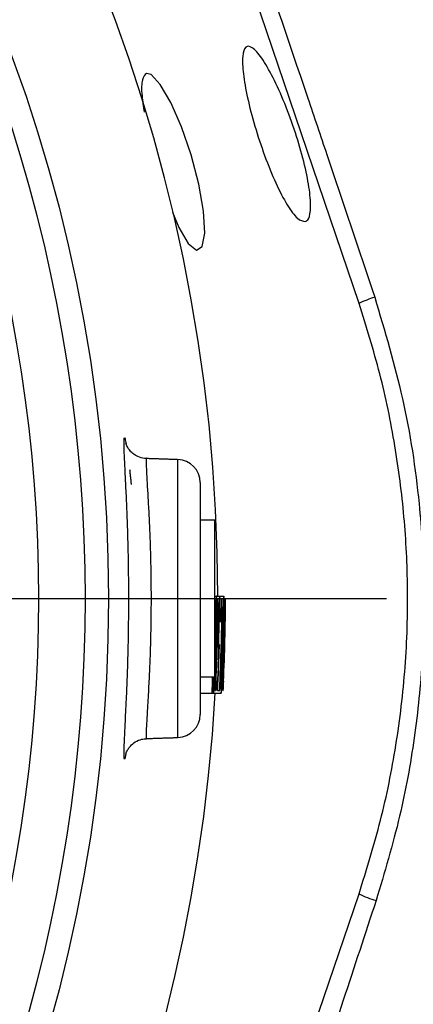
# Model space of a CAD drawing. Extents: x 0 to 10040, y 0 to 6534.
# Drawn here: x 8715 to 8758, y 1659 to 1766 of the extents above; entities that cross this region are included whole.
import ezdxf

# ---------------------------------------------------------------- set-up
doc = ezdxf.new("R2010")
doc.units = 0
doc.header["$LTSCALE"] = 5
doc.header["$MEASUREMENT"] = 0
doc.linetypes.add('GEN7', pattern=[15, 10, -2.5, 0, -2.5])
doc.layers.get('0').update_dxf_attribs({"linetype": 'CONTINUOUS'})
doc.layers.add('7', color=4, linetype='GEN7')
doc.layers.add('8', color=1, linetype='CONTINUOUS')
doc.styles.add('ISO', font='GENISO.SHX')
doc.dimstyles.new('GEN-ISO', dxfattribs={"dimtxt": 50, "dimasz": 50, "dimexe": 40, "dimexo": 1, "dimgap": 30, "dimtad": 0, "dimtih": 1, "dimtoh": 1, "dimdec": 1, "dimdsep": 46, "dimtxsty": 'ISO', "dimcen": 2, "dimclrd": 256, "dimclre": 256, "dimclrt": 2, "dimadec": 0, "dimazin": 0, "dimtp": 0.1, "dimtm": 0.1, "dimtfac": 0.05, "dimtdec": 1, "dimtix": 1, "dimtmove": 2, "dimatfit": 3, "dimfxl": 1, "dimtolj": 1, "dimarcsym": 0})

# ---------------------------------------------------------------- blocks, each defined once
blk = doc.blocks.new('*D95')
at = {"layer": '8', "color": 3}
for p, q in [((8554.6, 1933.96), (8554.6, 2193.02)), ((8804.6, 1721.45), (8804.6, 2193.02)), ((8589.6, 2168.02), (8769.6, 2168.02))]:
    blk.add_line(p, q, dxfattribs=at)
for points in [[(8589.6, 2173.85), (8589.6, 2162.19), (8554.6, 2168.02)], [(8769.6, 2162.19), (8769.6, 2173.85), (8804.6, 2168.02)]]:
    blk.add_solid(points, dxfattribs=at)
at = {"layer": '8', "color": 2, "insert": (8679.6, 2224.51), "char_height": 50, "attachment_point": 5, "style": 'ISO'}
blk.add_mtext('\\A1;9.8', dxfattribs=at)
blk = doc.blocks.new('*D96')
at = {"layer": '8', "color": 3}
for p, q in [((8572.5, 1921.04), (9117.95, 1921.04)), ((9092.95, 1886.04), (9092.95, 1737.82)), ((8805.6, 1702.82), (9117.95, 1702.82))]:
    blk.add_line(p, q, dxfattribs=at)
for points in [[(9098.78, 1886.04), (9087.11, 1886.04), (9092.95, 1921.04)], [(9087.11, 1737.82), (9098.78, 1737.82), (9092.95, 1702.82)]]:
    blk.add_solid(points, dxfattribs=at)
at = {"layer": '8', "color": 2, "insert": (9036.67, 1811.93), "char_height": 50, "attachment_point": 5, "rotation": 90, "style": 'ISO'}
blk.add_mtext('\\A1;8.6', dxfattribs=at)
blk = doc.blocks.new('*D97')
at = {"layer": '8', "color": 3}
for p, q in [((8806.6, 1702.82), (9117.95, 1702.82)), ((9092.95, 1667.82), (9092.95, 1462.47)), ((8537.6, 1427.47), (9117.95, 1427.47))]:
    blk.add_line(p, q, dxfattribs=at)
for points in [[(9098.78, 1667.82), (9087.11, 1667.82), (9092.95, 1702.82)], [(9087.11, 1462.47), (9098.78, 1462.47), (9092.95, 1427.47)]]:
    blk.add_solid(points, dxfattribs=at)
at = {"layer": '8', "color": 2, "insert": (9037.08, 1565.14), "char_height": 50, "attachment_point": 5, "rotation": 90, "style": 'ISO'}
blk.add_mtext('\\A1;10.8', dxfattribs=at)

msp = doc.modelspace()

# ---------------------------------------------------------------- linework, layer by layer
at = {"color": 7, "linetype": 'Continuous'}
for p, q in [((8751.83, 1734.87), (8723.95, 1817.25)), ((8732.19, 1687.73), (8732.19, 1717.9)), ((8734.6, 1715.41), (8734.6, 1690.23)), ((8736.21, 1695.68), (8736.21, 1711.32)), ((8736.21, 1703.08), (8736.36, 1703.08)), ((8736.36, 1703.08), (8736.73, 1703.08)), ((8736.55, 1702.82), (8736.53, 1702.82)), ((8736.73, 1703.08), (8737.17, 1703.08)), ((8736.76, 1702.82), (8736.98, 1702.82)), ((8737, 1702.82), (8736.98, 1702.82)), ((8737.36, 1702.82), (8737.34, 1702.82)), ((8736.21, 1701.98), (8736.3, 1701.98)), ((8736.24, 1700.02), (8736.4, 1700.02)), ((8736.52, 1699.55), (8736.62, 1699.55)), ((8736.21, 1697.25), (8736.24, 1697.25)), ((8736.93, 1697.82), (8737.02, 1697.82)), ((8736.43, 1696.28), (8736.6, 1696.28)), ((8736.21, 1694.32), (8736.21, 1695.68)), ((8736.21, 1695.14), (8736.25, 1695.14)), ((8736.37, 1693.84), (8736.43, 1693.84)), ((8736.38, 1692.82), (8736.43, 1693.84)), ((8734.6, 1692.56), (8735.9, 1692.56)), ((8735.9, 1692.56), (8736.07, 1692.56)), ((8736.07, 1692.56), (8736.88, 1692.56)), ((8736.48, 1692.82), (8736.7, 1692.82)), ((8723.95, 1588.39), (8751.83, 1670.77))]:
    msp.add_line(p, q, dxfattribs=at)
msp.add_lwpolyline([(8731.59, 1744.77), (8732.3, 1743.1), (8733.32, 1741.38), (8734.2, 1740.65), (8734.82, 1741.03), (8735.11, 1742.5), (8734.98, 1744.87), (8734.46, 1747.83), (8733.63, 1750.99), (8732.57, 1754.04), (8731.41, 1756.68), (8730.27, 1758.65), (8729.28, 1759.72), (8728.79, 1759.84), (8728.79, 1759.84)], dxfattribs=at)
msp.add_circle((8554.6, 1702.82), 170.06, dxfattribs=at)
for centre, radius, start, end in [((8559.55, 1686.19), 239.2, 9.2649, 58.4301), ((8554.6, 1702.82), 181.93, 0.0808, 270), ((8554.6, 1702.82), 167.56, 324.2027, 35.7973), ((8554.6, 1702.82), 162.5, 324.658, 35.342), ((8757.06, 1723.92), 12.14, 106.9147, 115.5467), ((8732.1, 1715.41), 2.5, 0, 88), ((8554.6, 1702.82), 181.93, 356.849, 0), ((8554.6, 1702.82), 181.95, 357.1728, 0), ((8554.6, 1702.82), 182.37, 356.8568, 0), ((8554.6, 1702.82), 182.39, 357.1797, 0), ((8554.6, 1702.82), 182.73, 356.8629, 0), ((8554.6, 1702.82), 182.75, 357.1853, 0), ((8554.6, 1702.82), 181.93, 270, 356.7682), ((8732.1, 1690.23), 2.5, 272, 0), ((8543.44, 1686.13), 255.3, 299.0463, 357.5582), ((8756.63, 1680.09), 10.49, 242.7374, 253.6687)]:
    msp.add_arc(centre, radius, start, end, dxfattribs=at)
for centre, major_axis, ratio, start_param, end_param in [((8554.6, 1703.69), (0, 182.2), 0.999989, 4.652684, 4.680156), ((8554.6, 1703.69), (0, 182.18), 0.999989, 4.658323, 4.672776), ((8554.6, 1705.25), (0, 182.13), 0.999911, 4.644084, 4.649727), ((8554.6, 1705.26), (0, 182.58), 0.999911, 4.644219, 4.649849), ((8554.6, 1705.26), (0, 182.94), 0.999911, 4.644327, 4.649945)]:
    msp.add_ellipse(centre, major_axis=major_axis, ratio=ratio, start_param=start_param, end_param=end_param, dxfattribs=at)
for points, knots in [([(8430.51, 1868.9), (8433.24, 1871.15), (8439.73, 1876.52), (8450.61, 1884.24), (8463.12, 1891.96), (8476.14, 1898.83), (8489.58, 1904.79), (8503.5, 1909.87), (8517.91, 1913.98), (8532.73, 1917.06), (8547.76, 1919.12), (8562.87, 1920.15), (8577.92, 1920.16), (8592.84, 1919.17), (8607.6, 1917.2), (8622.21, 1914.28), (8636.59, 1910.4), (8650.9, 1905.49), (8665.07, 1899.47), (8679.02, 1892.31), (8692.46, 1884.18), (8705.28, 1875.14), (8717.62, 1865.06), (8729.4, 1853.93), (8740.56, 1841.77), (8750.85, 1828.84), (8760.21, 1815.23), (8768.49, 1801.1), (8775.74, 1786.53), (8782.03, 1771.6), (8787.32, 1756.27), (8791.66, 1740.65), (8793.63, 1730.05), (8794.62, 1724.76)], [0, 0, 0, 0, 0.022322, 0.053118, 0.08402, 0.114959, 0.145861, 0.176657, 0.208376, 0.240209, 0.272089, 0.303939, 0.335672, 0.366868, 0.398167, 0.429499, 0.460793, 0.491985, 0.524831, 0.557801, 0.590816, 0.623791, 0.656642, 0.691208, 0.725904, 0.760646, 0.795345, 0.829912, 0.863861, 0.897924, 0.932017, 0.966064, 1, 1, 1, 1]), ([(8792.15, 1724.35), (8791.18, 1729.59), (8789.23, 1740.08), (8784.93, 1755.54), (8779.7, 1770.71), (8773.47, 1785.49), (8766.29, 1799.91), (8758.09, 1813.89), (8748.84, 1827.35), (8738.66, 1840.14), (8727.62, 1852.17), (8715.97, 1863.18), (8703.77, 1873.15), (8691.09, 1882.08), (8677.81, 1890.13), (8664.01, 1897.2), (8650, 1903.16), (8635.85, 1908.01), (8621.63, 1911.84), (8607.18, 1914.74), (8592.59, 1916.68), (8577.83, 1917.66), (8562.96, 1917.65), (8548.02, 1916.64), (8533.17, 1914.6), (8518.51, 1911.55), (8507.47, 1908.4), (8498.46, 1905.36), (8491.37, 1902.71), (8481.7, 1898.61), (8470.96, 1893.39), (8459.34, 1886.79), (8448.11, 1879.54), (8441.04, 1874.13), (8437.51, 1871.42)], [0, 0, 0, 0, 0.0344756, 0.0690639, 0.1036989, 0.1383033, 0.1727925, 0.2078898, 0.2431206, 0.2783958, 0.3136247, 0.3487205, 0.3820568, 0.4155199, 0.449023, 0.48248, 0.5158113, 0.5474699, 0.5792327, 0.6110336, 0.6428015, 0.6744644, 0.7066611, 0.7389763, 0.7713228, 0.8036211, 0.8358036, 0.8455874, 0.8651765, 0.8847657, 0.9135474, 0.9423851, 0.9712209, 1, 1, 1, 1]), ([(8757.75, 1555.23), (8760.58, 1560.08), (8766.25, 1569.77), (8773.44, 1584.98), (8779.63, 1600.55), (8784.72, 1616.47), (8788.71, 1632.67), (8791.59, 1649.09), (8793.29, 1665.19), (8793.91, 1680.9), (8793.65, 1696.12), (8792.37, 1711.25), (8790.14, 1726.21), (8786.97, 1740.96), (8782.74, 1755.89), (8777.37, 1770.92), (8770.79, 1785.95), (8763.18, 1800.46), (8754.69, 1814.42), (8745.21, 1827.66), (8734.86, 1840.15), (8723.97, 1851.52), (8712.68, 1861.79), (8701.09, 1871), (8688.96, 1879.46), (8676.23, 1886.95), (8663.05, 1893.5), (8649.1, 1899.3), (8634.41, 1904.23), (8619, 1908.16), (8603.37, 1910.95), (8587.59, 1912.58), (8571.74, 1913.05), (8555.93, 1912.46), (8540.72, 1910.68), (8526.16, 1907.9), (8512.32, 1904.24), (8498.81, 1899.63), (8485.69, 1894.12), (8473.1, 1887.74), (8463.82, 1882.3), (8458.79, 1878.99), (8457.64, 1878.24)], [0, 0, 0, 0, 0.027607, 0.055107, 0.082517, 0.109856, 0.137145, 0.164404, 0.191653, 0.216636, 0.241553, 0.266376, 0.29112, 0.315801, 0.340437, 0.367281, 0.394113, 0.420945, 0.447677, 0.4743, 0.500834, 0.527302, 0.551525, 0.575727, 0.599924, 0.624102, 0.648177, 0.672152, 0.698216, 0.724212, 0.750167, 0.77611, 0.802063, 0.827942, 0.8537, 0.87721, 0.90063, 0.923965, 0.947226, 0.970425, 0.993234, 1, 1, 1, 1]), ([(8720.11, 1832.11), (8721.56, 1828.08), (8724.44, 1820.01), (8728.82, 1807.66), (8733.95, 1793.07), (8739.79, 1776.23), (8744.82, 1761.48), (8749.4, 1747.91), (8751.81, 1740.7), (8753.53, 1735.53)], [0, 0, 0, 0, 0.128254, 0.25678, 0.385273, 0.581549, 0.777851, 0.840872, 1, 1, 1, 1]), ([(8746, 1743.75), (8745.74, 1743.8), (8745.21, 1743.9), (8744.06, 1745.44), (8742.81, 1747.83), (8741.58, 1750.86), (8740.5, 1754.12), (8739.69, 1757.25), (8739.23, 1759.91), (8739.15, 1761.85), (8739.48, 1762.86), (8740.2, 1762.8), (8741.25, 1761.65), (8742.49, 1759.51), (8743.78, 1756.65), (8744.96, 1753.42), (8745.89, 1750.22), (8746.47, 1747.39), (8746.64, 1745.22), (8746.45, 1744.03), (8746.13, 1743.83), (8746, 1743.75)], [0, 0, 0, 0, 0.055421, 0.110847, 0.166028, 0.220268, 0.273438, 0.325846, 0.378019, 0.430532, 0.483859, 0.538198, 0.593326, 0.648636, 0.703402, 0.757132, 0.80979, 0.861809, 0.913921, 0.966862, 1, 1, 1, 1]), ([(8728.79, 1759.84), (8728.61, 1759.68), (8728.26, 1759.34), (8728.21, 1757.77), (8728.44, 1756.25), (8728.54, 1755.64)], [0, 0, 0, 0, 0.372828, 0.745837, 1, 1, 1, 1]), ([(8753.53, 1735.53), (8754.62, 1731.88), (8756.81, 1724.54), (8758.38, 1714.16), (8758.97, 1704.71), (8758.8, 1696.21), (8757.92, 1687.68), (8756.33, 1678.87), (8754.59, 1673.07), (8753.68, 1670.02)], [0, 0, 0, 0, 0.171373, 0.344868, 0.471134, 0.597401, 0.727163, 0.856926, 1, 1, 1, 1]), ([(8751.83, 1670.77), (8752.65, 1673.41), (8754.3, 1678.7), (8755.95, 1686.95), (8756.95, 1695.37), (8757.21, 1703.67), (8756.81, 1711.71), (8755.8, 1719.49), (8754.21, 1727.26), (8752.62, 1732.33), (8751.83, 1734.87)], [0, 0, 0, 0, 0.127389, 0.254777, 0.385867, 0.516956, 0.636209, 0.755461, 0.877731, 1, 1, 1, 1]), ([(8726.55, 1685.95), (8726.53, 1685.83), (8726.46, 1685.44), (8726.38, 1685.3), (8726.34, 1685.54), (8726.35, 1686.29), (8726.4, 1687.49), (8726.48, 1689.3), (8726.6, 1691.6), (8726.71, 1694.31), (8726.8, 1697), (8726.85, 1699.87), (8726.87, 1702.81), (8726.85, 1705.76), (8726.8, 1708.62), (8726.71, 1711.31), (8726.61, 1713.77), (8726.51, 1715.91), (8726.42, 1717.68), (8726.36, 1719.03), (8726.34, 1719.93), (8726.37, 1720.32), (8726.44, 1720.26), (8726.53, 1719.82), (8726.57, 1719.61)], [0, 0, 0, 0, 0.021841, 0.06827, 0.114393, 0.160515, 0.206393, 0.252269, 0.312572, 0.358503, 0.40443, 0.450226, 0.496021, 0.541755, 0.587491, 0.633356, 0.679224, 0.72538, 0.771538, 0.81783, 0.864123, 0.910268, 0.956413, 1, 1, 1, 1]), ([(8728.79, 1718.05), (8728.72, 1718.04), (8728.39, 1718.02), (8727.86, 1718.21), (8727.3, 1718.55), (8726.93, 1718.94), (8726.71, 1719.28), (8726.6, 1719.51), (8726.55, 1719.66), (8726.54, 1719.72), (8726.54, 1719.7), (8726.54, 1719.7)], [0, 0, 0, 0, 0.049753, 0.22509, 0.372111, 0.500208, 0.610348, 0.703447, 0.808018, 0.967108, 1, 1, 1, 1]), ([(8728.8, 1717.98), (8728.79, 1717.99), (8728.75, 1718.05), (8728.74, 1717.71), (8728.76, 1716.96), (8728.82, 1715.78), (8728.91, 1714.23), (8729.02, 1712.37), (8729.12, 1710.22), (8729.21, 1707.89), (8729.26, 1705.39), (8729.28, 1702.84), (8729.26, 1700.26), (8729.21, 1697.78), (8729.12, 1695.42), (8729.01, 1693.06), (8728.89, 1691.05), (8728.8, 1689.47), (8728.75, 1688.41), (8728.74, 1687.8), (8728.76, 1687.55), (8728.79, 1687.62), (8728.79, 1687.62)], [0, 0, 0, 0, 0.016689, 0.070856, 0.123749, 0.178199, 0.231174, 0.285692, 0.338579, 0.392993, 0.445871, 0.500283, 0.553228, 0.607714, 0.660669, 0.715158, 0.785431, 0.837936, 0.891952, 0.944569, 0.998726, 1, 1, 1, 1]), ([(8736.36, 1703.08), (8736.36, 1703.07), (8736.34, 1703.04), (8736.32, 1702.74), (8736.31, 1702.22), (8736.3, 1701.98)], [0, 0, 0, 0, 0.252058, 0.6539, 1, 1, 1, 1]), ([(8736.42, 1699.99), (8736.43, 1700.35), (8736.43, 1701.06), (8736.43, 1701.96), (8736.41, 1702.65), (8736.39, 1703.02), (8736.37, 1703.06), (8736.36, 1703.08)], [0, 0, 0, 0, 0.208881, 0.418327, 0.605216, 0.792411, 1, 1, 1, 1]), ([(8736.73, 1703.08), (8736.72, 1703.04), (8736.7, 1702.98), (8736.68, 1702.39), (8736.65, 1701.56), (8736.64, 1700.58), (8736.62, 1699.88), (8736.62, 1699.55)], [0, 0, 0, 0, 0.232947, 0.42934, 0.626093, 0.820651, 1, 1, 1, 1]), ([(8736.78, 1700.26), (8736.78, 1700.66), (8736.79, 1701.42), (8736.78, 1702.33), (8736.76, 1702.91), (8736.74, 1703.07), (8736.73, 1703.07), (8736.73, 1703.08)], [0, 0, 0, 0, 0.2721798, 0.5041002, 0.7365678, 0.9510535, 1, 1, 1, 1]), ([(8737.17, 1703.08), (8737.16, 1703.04), (8737.15, 1702.97), (8737.13, 1702.42), (8737.1, 1701.48), (8737.08, 1699.91), (8737.04, 1698.6), (8737.02, 1697.82)], [0, 0, 0, 0, 0.148348, 0.297081, 0.443831, 0.669341, 1, 1, 1, 1]), ([(8737.18, 1697.82), (8737.2, 1698.43), (8737.23, 1699.66), (8737.23, 1701.24), (8737.22, 1702.34), (8737.2, 1702.96), (8737.18, 1703.04), (8737.17, 1703.08)], [0, 0, 0, 0, 0.262979, 0.528736, 0.685455, 0.84317, 1, 1, 1, 1]), ([(8736.3, 1701.98), (8736.3, 1701.83), (8736.29, 1701.39), (8736.27, 1700.67), (8736.26, 1700.11), (8736.26, 1699.91)], [0, 0, 0, 0, 0.2518, 0.728053, 1, 1, 1, 1]), ([(8736.28, 1699.92), (8736.29, 1700.15), (8736.29, 1700.61), (8736.31, 1701.21), (8736.33, 1701.69), (8736.34, 1702), (8736.36, 1702.03), (8736.36, 1702.05)], [0, 0, 0, 0, 0.186799, 0.374321, 0.563146, 0.769298, 1, 1, 1, 1]), ([(8736.36, 1702.05), (8736.37, 1702.02), (8736.39, 1701.97), (8736.4, 1701.56), (8736.41, 1701.02), (8736.41, 1700.47), (8736.4, 1700.13), (8736.4, 1700.02)], [0, 0, 0, 0, 0.311453, 0.51368, 0.717035, 0.902993, 1, 1, 1, 1]), ([(8736.64, 1699.51), (8736.64, 1699.82), (8736.65, 1700.43), (8736.67, 1701.19), (8736.69, 1701.76), (8736.71, 1702.02), (8736.72, 1702.04), (8736.73, 1702.05)], [0, 0, 0, 0, 0.226854, 0.456049, 0.656462, 0.88771, 1, 1, 1, 1]), ([(8736.73, 1702.05), (8736.73, 1702.02), (8736.75, 1701.95), (8736.76, 1701.52), (8736.76, 1700.92), (8736.76, 1700.49), (8736.76, 1700.26)], [0, 0, 0, 0, 0.281905, 0.564976, 0.770341, 1, 1, 1, 1]), ([(8737.11, 1700.33), (8737.11, 1700.65), (8737.12, 1701.2), (8737.14, 1701.76), (8737.16, 1702.02), (8737.17, 1702.04), (8737.17, 1702.05)], [0, 0, 0, 0, 0.34922, 0.60679, 0.864455, 1, 1, 1, 1]), ([(8737.17, 1702.05), (8737.18, 1702.02), (8737.19, 1701.96), (8737.2, 1701.52), (8737.21, 1700.8), (8737.2, 1699.53), (8737.18, 1698.48), (8737.16, 1697.82)], [0, 0, 0, 0, 0.140926, 0.282337, 0.426819, 0.637801, 1, 1, 1, 1]), ([(8736.4, 1700.02), (8736.4, 1699.79), (8736.39, 1699.32), (8736.37, 1698.71), (8736.34, 1698.2), (8736.31, 1697.87), (8736.3, 1697.83), (8736.29, 1697.82)], [0, 0, 0, 0, 0.18611, 0.372969, 0.566046, 0.797212, 1, 1, 1, 1]), ([(8736.31, 1697.25), (8736.33, 1697.49), (8736.36, 1697.88), (8736.39, 1698.76), (8736.41, 1699.46), (8736.42, 1699.88), (8736.42, 1699.99)], [0, 0, 0, 0, 0.4011684, 0.6526765, 0.9044849, 1, 1, 1, 1]), ([(8736.76, 1700.26), (8736.76, 1700.26), (8736.77, 1700.26), (8736.78, 1700.26), (8736.78, 1700.26)], [0, 0, 0, 0, 0.494977, 1, 1, 1, 1]), ([(8737.04, 1697.82), (8737.05, 1698.03), (8737.06, 1698.46), (8737.08, 1699.31), (8737.1, 1699.92), (8737.11, 1700.33)], [0, 0, 0, 0, 0.250404, 0.500895, 1, 1, 1, 1]), ([(8736.26, 1699.91), (8736.26, 1699.6), (8736.25, 1698.97), (8736.24, 1698.09), (8736.24, 1697.57), (8736.24, 1697.32), (8736.24, 1697.25)], [0, 0, 0, 0, 0.2667682, 0.5356563, 0.875604, 1, 1, 1, 1]), ([(8736.29, 1697.82), (8736.29, 1697.85), (8736.27, 1697.9), (8736.27, 1698.41), (8736.27, 1699.05), (8736.28, 1699.6), (8736.28, 1699.87), (8736.28, 1699.92)], [0, 0, 0, 0, 0.265059, 0.532305, 0.771104, 0.951746, 1, 1, 1, 1]), ([(8736.62, 1699.55), (8736.61, 1699.12), (8736.6, 1698.34), (8736.58, 1697.36), (8736.58, 1696.66), (8736.59, 1696.32), (8736.6, 1696.29), (8736.6, 1696.28)], [0, 0, 0, 0, 0.252349, 0.455731, 0.65909, 0.863655, 1, 1, 1, 1]), ([(8736.64, 1697.31), (8736.63, 1697.33), (8736.62, 1697.37), (8736.62, 1697.78), (8736.62, 1698.34), (8736.63, 1698.96), (8736.63, 1699.35), (8736.64, 1699.51)], [0, 0, 0, 0, 0.2739471, 0.4744377, 0.67522, 0.8693963, 1, 1, 1, 1]), ([(8736.21, 1696.18), (8736.21, 1696.3), (8736.23, 1696.58), (8736.25, 1696.76), (8736.26, 1696.79), (8736.26, 1696.79)], [0, 0, 0, 0, 0.301076, 0.751112, 1, 1, 1, 1]), ([(8736.26, 1696.79), (8736.27, 1696.77), (8736.28, 1696.72), (8736.28, 1696.3), (8736.27, 1695.8), (8736.26, 1695.37), (8736.25, 1695.18), (8736.25, 1695.14)], [0, 0, 0, 0, 0.272184, 0.546074, 0.801337, 0.958459, 1, 1, 1, 1]), ([(8736.27, 1695.13), (8736.28, 1695.43), (8736.3, 1696), (8736.32, 1696.76), (8736.31, 1697.07), (8736.31, 1697.25)], [0, 0, 0, 0, 0.333116, 0.625184, 1, 1, 1, 1]), ([(8736.71, 1697.82), (8736.7, 1697.75), (8736.69, 1697.62), (8736.67, 1697.39), (8736.65, 1697.34), (8736.64, 1697.31)], [0, 0, 0, 0, 0.250497, 0.501118, 1, 1, 1, 1]), ([(8737.02, 1697.82), (8737, 1696.94), (8736.96, 1695.62), (8736.9, 1694.01), (8736.87, 1693.07), (8736.87, 1692.61), (8736.88, 1692.58), (8736.88, 1692.56)], [0, 0, 0, 0, 0.372714, 0.555688, 0.74035, 0.901818, 1, 1, 1, 1]), ([(8736.88, 1692.56), (8736.89, 1692.6), (8736.91, 1692.66), (8736.96, 1693.18), (8737.03, 1694.06), (8737.11, 1695.63), (8737.16, 1696.97), (8737.18, 1697.82)], [0, 0, 0, 0, 0.144069, 0.288683, 0.429092, 0.635173, 1, 1, 1, 1]), ([(8736.94, 1693.59), (8736.93, 1693.62), (8736.93, 1693.68), (8736.93, 1694.11), (8736.95, 1694.85), (8736.99, 1696.11), (8737.03, 1697.18), (8737.04, 1697.82)], [0, 0, 0, 0, 0.139461, 0.279388, 0.418498, 0.650567, 1, 1, 1, 1]), ([(8737.16, 1697.82), (8737.14, 1697.24), (8737.11, 1696.27), (8737.06, 1695.03), (8737.01, 1694.22), (8736.96, 1693.7), (8736.95, 1693.63), (8736.94, 1693.59)], [0, 0, 0, 0, 0.315031, 0.533275, 0.688336, 0.844314, 1, 1, 1, 1]), ([(8736.6, 1696.28), (8736.61, 1696.28), (8736.61, 1696.29), (8736.62, 1696.35), (8736.63, 1696.42), (8736.64, 1696.48)], [0, 0, 0, 0, 0.250415, 0.501056, 1, 1, 1, 1]), ([(8736.07, 1692.56), (8736.08, 1692.6), (8736.11, 1692.67), (8736.16, 1693.2), (8736.21, 1693.94), (8736.25, 1694.64), (8736.26, 1695.03), (8736.27, 1695.13)], [0, 0, 0, 0, 0.268149, 0.496292, 0.725335, 0.932971, 1, 1, 1, 1]), ([(8736.25, 1695.14), (8736.24, 1694.99), (8736.23, 1694.69), (8736.2, 1694.25), (8736.17, 1693.89), (8736.15, 1693.63), (8736.14, 1693.6), (8736.13, 1693.59)], [0, 0, 0, 0, 0.160895, 0.322549, 0.535999, 0.747463, 1, 1, 1, 1]), ([(8735.92, 1694.32), (8735.92, 1694.23), (8735.9, 1693.74), (8735.88, 1693.08), (8735.88, 1692.61), (8735.89, 1692.58), (8735.9, 1692.56)], [0, 0, 0, 0, 0.0864896, 0.4661585, 0.7981394, 1, 1, 1, 1]), ([(8735.9, 1692.56), (8735.91, 1692.59), (8735.93, 1692.66), (8735.97, 1693.19), (8736.02, 1693.77), (8736.04, 1694.2), (8736.05, 1694.32)], [0, 0, 0, 0, 0.297574, 0.596276, 0.886296, 1, 1, 1, 1]), ([(8735.95, 1693.59), (8735.95, 1693.62), (8735.94, 1693.69), (8735.94, 1693.99), (8735.95, 1694.26), (8735.95, 1694.32)], [0, 0, 0, 0, 0.4336436, 0.8687428, 1, 1, 1, 1]), ([(8736.02, 1694.32), (8736.02, 1694.3), (8736.01, 1694.04), (8735.98, 1693.71), (8735.96, 1693.63), (8735.95, 1693.59)], [0, 0, 0, 0, 0.042728, 0.521821, 1, 1, 1, 1]), ([(8736.1, 1694.32), (8736.1, 1694.31), (8736.09, 1694.01), (8736.07, 1693.51), (8736.06, 1692.94), (8736.06, 1692.61), (8736.07, 1692.58), (8736.07, 1692.56)], [0, 0, 0, 0, 0.008004, 0.268336, 0.52303, 0.789645, 1, 1, 1, 1]), ([(8736.13, 1693.59), (8736.12, 1693.62), (8736.11, 1693.66), (8736.12, 1694.01), (8736.12, 1694.24), (8736.13, 1694.32)], [0, 0, 0, 0, 0.5541504, 0.847645, 1, 1, 1, 1]), ([(8736.37, 1693.84), (8736.36, 1693.84), (8736.35, 1693.84), (8736.34, 1693.84), (8736.33, 1693.84)], [0, 0, 0, 0, 0.249109, 1, 1, 1, 1]), ([(8736.51, 1693.84), (8736.51, 1693.84), (8736.48, 1693.84), (8736.46, 1693.84), (8736.43, 1693.84)], [0, 0, 0, 0, 0.125338, 1, 1, 1, 1]), ([(8736.81, 1693.84), (8736.81, 1693.84), (8736.8, 1693.84), (8736.79, 1693.84), (8736.78, 1693.84)], [0, 0, 0, 0, 0.253369, 1, 1, 1, 1]), ([(8737.17, 1693.84), (8737.17, 1693.84), (8737.16, 1693.84), (8737.15, 1693.84), (8737.14, 1693.84)], [0, 0, 0, 0, 0.247169, 1, 1, 1, 1]), ([(8736.26, 1692.82), (8736.27, 1692.82), (8736.28, 1692.82), (8736.29, 1692.82), (8736.3, 1692.82)], [0, 0, 0, 0, 0.751256, 1, 1, 1, 1]), ([(8736.7, 1692.82), (8736.72, 1692.82), (8736.73, 1692.82), (8736.74, 1692.82), (8736.75, 1692.82)], [0, 0, 0, 0, 0.74771, 1, 1, 1, 1]), ([(8737.06, 1692.82), (8737.07, 1692.82), (8737.09, 1692.82), (8737.1, 1692.82), (8737.11, 1692.82)], [0, 0, 0, 0, 0.753108, 1, 1, 1, 1]), ([(8726.54, 1685.94), (8726.54, 1685.94), (8726.54, 1685.92), (8726.55, 1685.98), (8726.61, 1686.14), (8726.75, 1686.43), (8727.05, 1686.85), (8727.56, 1687.28), (8728.18, 1687.57), (8728.62, 1687.58), (8728.8, 1687.58)], [0, 0, 0, 0, 0.015466, 0.18545, 0.310525, 0.416741, 0.544307, 0.704845, 0.879341, 1, 1, 1, 1]), ([(8753.68, 1670.02), (8751.31, 1662.81), (8746.04, 1646.76), (8737.55, 1621.9), (8730.13, 1599.3), (8724.68, 1585.29), (8723.25, 1580.29), (8723.25, 1580.29)], [0, 0, 0, 0, 0.240643, 0.534992, 0.829462, 0.999999, 1, 1, 1, 1])]:
    msp.add_open_spline(points, degree=3, knots=knots, dxfattribs=at)
for points in [[(8732.19, 1717.9), (8728.8, 1718.02)], [(8726.95, 1716.82), (8727.12, 1715.21)], [(8736.21, 1711.32), (8734.6, 1711.32)], [(8736.24, 1697.25), (8736.21, 1696.66)], [(8734.6, 1694.32), (8736.21, 1694.32)], [(8728.79, 1687.62), (8732.19, 1687.73)]]:
    msp.add_open_spline(points, degree=1, dxfattribs=at)
at = {"layer": '7'}
msp.add_line((8554.6, 1702.82), (8804.6, 1702.82), dxfattribs=at)

# ---------------------------------------------------------------- dimensions: what is measured, and where the dimension line sits
at = {"layer": '8'}
dim = msp.add_linear_dim(base=(8804.6, 2168.02), p1=(8554.6, 1932.96), p2=(8804.6, 1720.45), text='9.8', dimstyle='GEN-ISO', override={"dimasz": 35, "dimexe": 25, "dimtad": 1, "dimtih": 0, "dimtoh": 0, "dimclrd": 3, "dimclre": 3, "dimadec": 2, "dimazin": 2, "dimlwd": 25, "dimlwe": 25}, dxfattribs=at)
dim.commit()
dim.dimension.update_dxf_attribs({"geometry": '*D95', "text_midpoint": (8679.6, 2224.51)})
for base, p1, p2, text, picture, middle in [((9092.95, 1702.82), (8571.5, 1921.04), (8804.6, 1702.82), '8.6', '*D96', (9036.67, 1811.93)), ((9092.95, 1427.47), (8805.6, 1702.82), (8536.6, 1427.47), '10.8', '*D97', (9037.08, 1565.14))]:
    dim = msp.add_linear_dim(base=base, p1=p1, p2=p2, angle=90, text=text, dimstyle='GEN-ISO', override={"dimasz": 35, "dimexe": 25, "dimtad": 1, "dimtih": 0, "dimtoh": 0, "dimdec": 0, "dimclrd": 3, "dimclre": 3, "dimadec": 2, "dimazin": 2, "dimlwd": 25, "dimlwe": 25}, dxfattribs=at)
    dim.commit()
    dim.dimension.update_dxf_attribs({"geometry": picture, "text_midpoint": middle})

doc.saveas('drawing.dxf')
